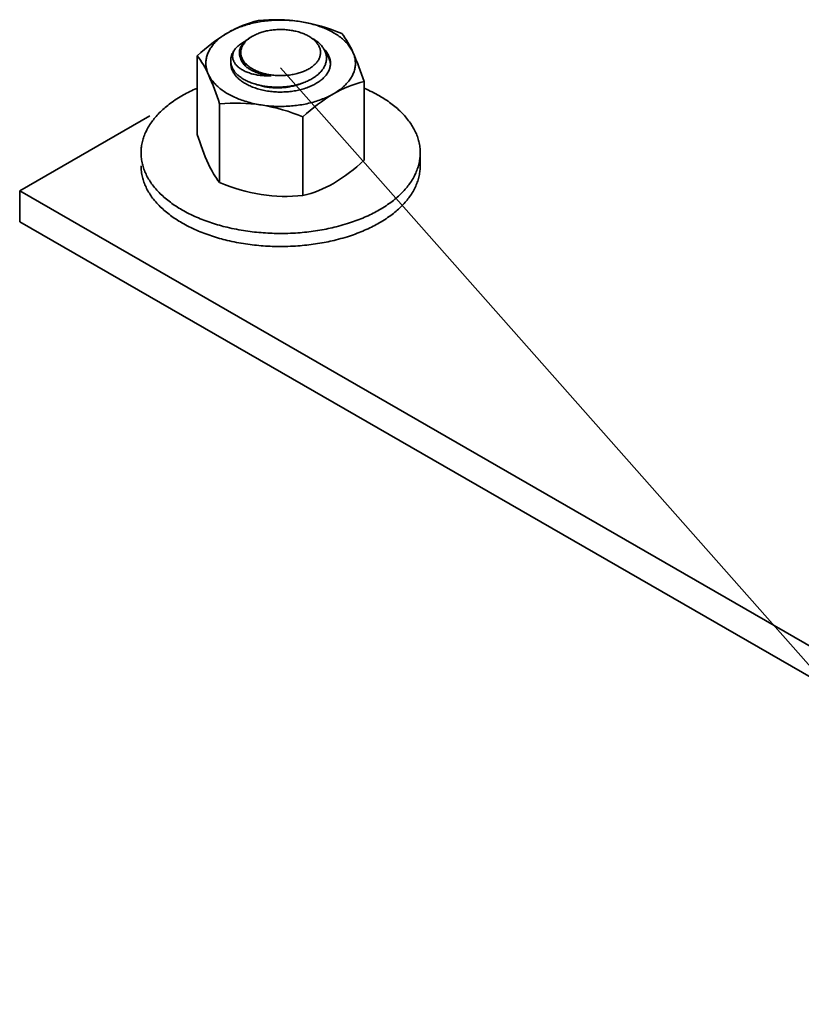
# Model space of a CAD drawing. Units: millimetres. Extents: x 23446 to 29386, y 32731 to 36931.
# Drawn here: x 25304 to 25360, y 33993 to 34064 of the extents above; entities that cross this region are included whole.
import ezdxf

# ---------------------------------------------------------------- set-up
doc = ezdxf.new("R2010")
doc.units = ezdxf.units.MM
doc.layers.add('Visible', color=7, linetype='Continuous', lineweight=35, true_color=0x22346e)

msp = doc.modelspace()

# ---------------------------------------------------------------- linework, layer by layer
at = {"ltscale": 25}
msp.add_line((25322.502, 34060.328, 570.023), (25486.295, 33875.265, 29.188), dxfattribs=at)
at = {"layer": 'Visible', "color": 159, "true_color": 0x22346e}
for p, q in [((25320.482, 34062.598, 409.338), (25320.355, 34062.525, 409.338)), ((25316.526, 34061.2, 409.338), (25316.526, 34055.566, 409.338)), ((25318.93, 34060.848, 409.338), (25318.93, 34060.796, 409.338)), ((25328.478, 34059.351, 409.338), (25328.477, 34053.716, 409.338)), ((25318.127, 34057.75, 409.338), (25318.127, 34052.115, 409.338)), ((25324.103, 34056.825, 409.338), (25324.103, 34051.191, 409.338)), ((25332.503, 34053.316, 409.338), (25332.503, 34054.249, 409.338))]:
    msp.add_line(p, q, dxfattribs=at)
at = {"layer": 'Visible', "color": 159, "true_color": 0x22346e, "extrusion": (-0.707107, -0.407196, 0.578093)}
for p, q in [((25313.124, 34056.89, -167.527), (25303.805, 34051.524, -159.908)), ((25303.805, 34051.524, -159.908), (25399.264, 33996.553, -81.866)), ((25303.805, 34049.317, -161.463), (25303.805, 34051.524, -159.908)), ((25399.264, 33994.345, -83.42), (25303.805, 34049.317, -161.463))]:
    msp.add_line(p, q, dxfattribs=at)
at = {"layer": 'Visible', "color": 159, "true_color": 0x22346e, "flags": 128}
for points in [[(25323.889, 34063.654), (25323.762, 34063.673), (25323.634, 34063.69), (25323.506, 34063.705), (25323.377, 34063.718), (25323.248, 34063.729), (25323.118, 34063.739), (25322.995, 34063.746), (25322.872, 34063.752), (25322.749, 34063.756), (25322.626, 34063.759), (25322.502, 34063.76), (25322.371, 34063.759), (25322.24, 34063.756), (25322.11, 34063.751), (25321.979, 34063.745), (25321.849, 34063.737), (25321.719, 34063.726), (25321.598, 34063.715), (25321.476, 34063.702), (25321.355, 34063.688), (25321.235, 34063.672), (25321.115, 34063.654), (25320.989, 34063.634), (25320.864, 34063.612), (25320.74, 34063.588), (25320.617, 34063.562), (25320.495, 34063.534), (25320.374, 34063.505), (25320.262, 34063.476), (25320.15, 34063.446), (25320.04, 34063.414), (25319.931, 34063.38), (25319.823, 34063.345), (25319.711, 34063.307), (25319.6, 34063.267), (25319.491, 34063.225), (25319.383, 34063.182), (25319.278, 34063.137), (25319.174, 34063.091), (25319.078, 34063.046), (25318.984, 34063), (25318.892, 34062.952), (25318.802, 34062.904), (25318.714, 34062.854)], [(25324.523, 34060.265), (25324.585, 34060.302), (25324.645, 34060.34), (25324.704, 34060.38), (25324.76, 34060.42), (25324.814, 34060.462), (25324.865, 34060.504), (25324.915, 34060.547), (25324.966, 34060.596), (25325.015, 34060.646), (25325.06, 34060.696), (25325.103, 34060.748), (25325.142, 34060.8), (25325.175, 34060.848), (25325.205, 34060.897), (25325.233, 34060.946), (25325.258, 34060.996), (25325.281, 34061.046), (25325.3, 34061.097), (25325.317, 34061.148), (25325.332, 34061.204), (25325.344, 34061.261), (25325.353, 34061.317), (25325.358, 34061.374), (25325.36, 34061.431), (25325.358, 34061.483), (25325.354, 34061.535), (25325.347, 34061.587), (25325.337, 34061.638), (25325.324, 34061.689), (25325.309, 34061.74), (25325.291, 34061.791), (25325.268, 34061.847), (25325.241, 34061.902), (25325.211, 34061.956), (25325.178, 34062.01), (25325.142, 34062.063), (25325.106, 34062.11), (25325.068, 34062.157), (25325.027, 34062.203), (25324.984, 34062.249), (25324.939, 34062.293), (25324.89, 34062.337), (25324.84, 34062.38), (25324.782, 34062.426), (25324.721, 34062.471), (25324.657, 34062.515), (25324.591, 34062.557), (25324.523, 34062.598), (25324.458, 34062.634), (25324.392, 34062.669), (25324.324, 34062.703), (25324.253, 34062.735), (25324.182, 34062.766), (25324.108, 34062.796), (25324.033, 34062.824), (25323.949, 34062.854), (25323.863, 34062.882), (25323.775, 34062.908), (25323.686, 34062.933), (25323.596, 34062.956), (25323.512, 34062.975), (25323.428, 34062.992), (25323.342, 34063.008), (25323.256, 34063.023), (25323.169, 34063.036), (25323.082, 34063.047), (25322.993, 34063.057), (25322.896, 34063.066), (25322.798, 34063.072), (25322.699, 34063.077), (25322.601, 34063.08), (25322.502, 34063.081), (25322.412, 34063.08), (25322.323, 34063.078), (25322.233, 34063.074), (25322.144, 34063.068), (25322.055, 34063.061), (25321.967, 34063.052), (25321.879, 34063.042), (25321.783, 34063.028), (25321.688, 34063.013), (25321.594, 34062.996), (25321.5, 34062.977), (25321.409, 34062.956), (25321.326, 34062.935), (25321.245, 34062.913), (25321.165, 34062.89), (25321.086, 34062.865), (25321.009, 34062.838), (25320.933, 34062.811), (25320.859, 34062.781), (25320.779, 34062.748), (25320.702, 34062.713), (25320.626, 34062.676), (25320.553, 34062.638), (25320.482, 34062.598), (25320.419, 34062.561), (25320.359, 34062.523), (25320.3, 34062.483), (25320.244, 34062.443), (25320.19, 34062.401), (25320.139, 34062.359), (25320.089, 34062.316), (25320.038, 34062.267), (25319.989, 34062.217), (25319.944, 34062.167), (25319.901, 34062.115), (25319.862, 34062.063), (25319.829, 34062.015), (25319.799, 34061.966), (25319.771, 34061.917), (25319.746, 34061.867), (25319.724, 34061.817), (25319.704, 34061.766), (25319.687, 34061.715), (25319.672, 34061.659), (25319.66, 34061.602), (25319.651, 34061.546), (25319.646, 34061.489), (25319.645, 34061.432), (25319.646, 34061.38), (25319.65, 34061.328), (25319.657, 34061.276), (25319.667, 34061.225), (25319.68, 34061.174), (25319.695, 34061.123), (25319.713, 34061.072), (25319.737, 34061.016), (25319.763, 34060.961), (25319.793, 34060.907), (25319.826, 34060.853), (25319.862, 34060.8), (25319.898, 34060.753), (25319.936, 34060.706), (25319.977, 34060.66), (25320.02, 34060.614), (25320.066, 34060.57), (25320.114, 34060.526), (25320.164, 34060.483), (25320.222, 34060.437), (25320.283, 34060.392), (25320.347, 34060.348), (25320.413, 34060.306), (25320.481, 34060.265), (25320.546, 34060.229), (25320.612, 34060.194), (25320.681, 34060.16), (25320.751, 34060.128), (25320.822, 34060.097), (25320.896, 34060.067), (25320.971, 34060.039), (25321.055, 34060.009), (25321.141, 34059.981), (25321.229, 34059.955), (25321.318, 34059.93), (25321.408, 34059.907), (25321.492, 34059.888), (25321.576, 34059.871), (25321.662, 34059.855), (25321.748, 34059.84), (25321.835, 34059.827), (25321.922, 34059.816), (25322.011, 34059.806), (25322.108, 34059.797), (25322.206, 34059.791), (25322.305, 34059.786), (25322.403, 34059.783), (25322.502, 34059.782), (25322.592, 34059.783), (25322.681, 34059.785), (25322.771, 34059.789), (25322.86, 34059.795), (25322.949, 34059.802), (25323.037, 34059.811), (25323.125, 34059.821), (25323.221, 34059.835), (25323.316, 34059.85), (25323.411, 34059.867), (25323.504, 34059.886), (25323.595, 34059.907), (25323.678, 34059.928), (25323.759, 34059.95), (25323.839, 34059.973), (25323.918, 34059.998), (25323.995, 34060.025), (25324.071, 34060.053), (25324.145, 34060.082), (25324.225, 34060.115), (25324.303, 34060.15), (25324.378, 34060.187), (25324.451, 34060.225), (25324.523, 34060.265)], [(25327.677, 34061.467), (25327.642, 34061.539), (25327.603, 34061.612), (25327.562, 34061.683), (25327.517, 34061.754), (25327.47, 34061.825), (25327.419, 34061.894), (25327.369, 34061.96), (25327.316, 34062.024), (25327.261, 34062.088), (25327.203, 34062.151), (25327.142, 34062.213), (25327.075, 34062.278), (25327.006, 34062.342), (25326.933, 34062.405), (25326.859, 34062.467), (25326.781, 34062.528), (25326.701, 34062.587), (25326.623, 34062.643), (25326.543, 34062.697), (25326.461, 34062.75), (25326.377, 34062.802), (25326.291, 34062.853), (25326.197, 34062.906), (25326.101, 34062.958), (25326.003, 34063.008), (25325.903, 34063.056), (25325.801, 34063.104), (25325.697, 34063.149), (25325.597, 34063.191), (25325.495, 34063.232), (25325.392, 34063.271), (25325.287, 34063.309), (25325.181, 34063.345), (25325.067, 34063.382), (25324.951, 34063.417), (25324.834, 34063.451), (25324.716, 34063.483), (25324.596, 34063.514), (25324.475, 34063.542), (25324.359, 34063.568), (25324.243, 34063.592), (25324.126, 34063.614), (25324.008, 34063.635), (25323.889, 34063.654)], [(25318.714, 34062.854), (25318.622, 34062.8), (25318.533, 34062.744), (25318.446, 34062.688), (25318.362, 34062.63), (25318.28, 34062.571), (25318.201, 34062.511), (25318.128, 34062.453), (25318.058, 34062.395), (25317.99, 34062.335), (25317.925, 34062.275), (25317.862, 34062.213), (25317.798, 34062.147), (25317.737, 34062.081), (25317.678, 34062.013), (25317.623, 34061.944), (25317.57, 34061.875), (25317.52, 34061.805), (25317.476, 34061.739), (25317.435, 34061.672), (25317.396, 34061.604), (25317.36, 34061.536), (25317.327, 34061.467), (25317.294, 34061.394), (25317.265, 34061.32), (25317.239, 34061.246), (25317.216, 34061.172), (25317.196, 34061.097), (25317.18, 34061.022), (25317.167, 34060.951), (25317.157, 34060.88), (25317.15, 34060.809), (25317.146, 34060.738), (25317.144, 34060.667), (25317.146, 34060.591), (25317.151, 34060.516), (25317.159, 34060.44), (25317.17, 34060.365), (25317.184, 34060.29), (25317.202, 34060.215), (25317.221, 34060.144), (25317.243, 34060.074), (25317.268, 34060.004), (25317.296, 34059.935), (25317.327, 34059.866)], [(25324.766, 34062.457), (25324.819, 34062.426), (25324.885, 34062.385), (25324.949, 34062.343), (25325.011, 34062.3), (25325.07, 34062.257), (25325.127, 34062.212), (25325.182, 34062.166), (25325.235, 34062.12), (25325.285, 34062.073), (25325.334, 34062.025), (25325.38, 34061.976), (25325.424, 34061.926), (25325.466, 34061.875), (25325.505, 34061.823), (25325.542, 34061.771), (25325.576, 34061.719), (25325.608, 34061.666), (25325.64, 34061.607), (25325.669, 34061.546), (25325.695, 34061.486), (25325.718, 34061.425), (25325.738, 34061.363), (25325.754, 34061.301), (25325.767, 34061.238), (25325.776, 34061.181), (25325.783, 34061.123), (25325.786, 34061.065), (25325.787, 34061.008), (25325.785, 34060.951), (25325.781, 34060.893), (25325.772, 34060.831), (25325.761, 34060.769), (25325.746, 34060.706), (25325.728, 34060.644), (25325.707, 34060.583), (25325.682, 34060.521), (25325.654, 34060.46), (25325.626, 34060.405), (25325.596, 34060.351), (25325.562, 34060.297), (25325.527, 34060.244), (25325.488, 34060.191), (25325.448, 34060.139), (25325.4, 34060.083), (25325.35, 34060.028), (25325.297, 34059.973), (25325.24, 34059.919), (25325.182, 34059.867), (25325.12, 34059.815), (25325.057, 34059.765), (25324.996, 34059.721), (25324.934, 34059.677), (25324.87, 34059.634), (25324.803, 34059.592), (25324.735, 34059.552), (25324.665, 34059.512), (25324.585, 34059.47), (25324.504, 34059.429), (25324.42, 34059.39), (25324.336, 34059.353), (25324.249, 34059.317), (25324.161, 34059.283), (25324.071, 34059.25), (25323.988, 34059.222), (25323.903, 34059.194), (25323.817, 34059.169), (25323.73, 34059.144), (25323.641, 34059.121), (25323.551, 34059.099), (25323.452, 34059.077), (25323.352, 34059.057), (25323.252, 34059.039), (25323.151, 34059.022), (25323.049, 34059.007), (25322.948, 34058.994), (25322.845, 34058.983), (25322.751, 34058.974), (25322.656, 34058.966), (25322.56, 34058.961), (25322.465, 34058.956), (25322.368, 34058.954), (25322.273, 34058.953), (25322.169, 34058.953), (25322.065, 34058.956), (25321.962, 34058.96), (25321.86, 34058.966), (25321.757, 34058.973), (25321.656, 34058.983), (25321.555, 34058.994), (25321.463, 34059.006), (25321.371, 34059.019), (25321.28, 34059.034), (25321.189, 34059.05), (25321.1, 34059.068), (25321.012, 34059.087), (25320.917, 34059.109), (25320.824, 34059.132), (25320.733, 34059.158), (25320.643, 34059.184), (25320.554, 34059.213), (25320.467, 34059.243), (25320.381, 34059.274), (25320.303, 34059.305), (25320.227, 34059.336), (25320.153, 34059.369), (25320.081, 34059.403), (25320.011, 34059.438), (25319.942, 34059.474), (25319.87, 34059.514), (25319.8, 34059.555), (25319.732, 34059.598), (25319.666, 34059.642), (25319.602, 34059.687), (25319.541, 34059.733), (25319.482, 34059.78), (25319.43, 34059.824), (25319.38, 34059.869), (25319.333, 34059.915), (25319.287, 34059.962), (25319.244, 34060.009), (25319.204, 34060.057)], [(25320.026, 34060.532), (25319.975, 34060.574), (25319.928, 34060.618), (25319.883, 34060.662), (25319.841, 34060.707), (25319.802, 34060.753), (25319.765, 34060.8), (25319.731, 34060.847), (25319.7, 34060.895), (25319.671, 34060.944), (25319.645, 34060.993), (25319.623, 34061.043), (25319.603, 34061.093), (25319.587, 34061.143), (25319.573, 34061.193), (25319.562, 34061.243), (25319.554, 34061.294), (25319.549, 34061.345), (25319.546, 34061.396), (25319.547, 34061.447), (25319.55, 34061.498), (25319.557, 34061.549), (25319.566, 34061.6), (25319.578, 34061.65), (25319.594, 34061.701), (25319.611, 34061.75), (25319.632, 34061.8), (25319.656, 34061.849), (25319.682, 34061.897), (25319.711, 34061.946), (25319.744, 34061.994), (25319.779, 34062.042), (25319.816, 34062.088), (25319.856, 34062.134), (25319.899, 34062.179), (25319.944, 34062.223), (25319.991, 34062.267), (25320.041, 34062.309), (25320.093, 34062.351), (25320.148, 34062.391), (25320.205, 34062.431), (25320.264, 34062.47), (25320.326, 34062.508), (25320.355, 34062.525)], [(25319.204, 34060.057), (25319.162, 34060.117), (25319.124, 34060.178), (25319.089, 34060.24), (25319.058, 34060.302), (25319.03, 34060.364), (25319.005, 34060.428), (25318.984, 34060.491), (25318.968, 34060.55), (25318.954, 34060.609), (25318.944, 34060.668), (25318.936, 34060.727), (25318.932, 34060.786), (25318.93, 34060.845), (25318.932, 34060.91), (25318.937, 34060.975), (25318.945, 34061.039), (25318.958, 34061.104), (25318.973, 34061.168), (25318.992, 34061.232), (25319.015, 34061.295), (25319.039, 34061.353), (25319.065, 34061.41), (25319.095, 34061.467), (25319.127, 34061.523), (25319.162, 34061.579), (25319.2, 34061.634)], [(25319.2, 34061.634), (25319.173, 34061.587), (25319.149, 34061.54), (25319.128, 34061.492), (25319.11, 34061.444), (25319.095, 34061.396), (25319.083, 34061.348), (25319.073, 34061.3), (25319.067, 34061.252), (25319.063, 34061.204), (25319.062, 34061.155), (25319.064, 34061.106), (25319.069, 34061.058), (25319.077, 34061.009), (25319.088, 34060.961), (25319.102, 34060.913), (25319.118, 34060.865), (25319.137, 34060.818), (25319.16, 34060.771), (25319.185, 34060.724), (25319.212, 34060.678), (25319.243, 34060.633), (25319.277, 34060.588), (25319.314, 34060.543), (25319.354, 34060.499), (25319.397, 34060.456), (25319.442, 34060.414), (25319.49, 34060.374), (25319.541, 34060.334), (25319.594, 34060.295), (25319.65, 34060.257), (25319.708, 34060.221), (25319.769, 34060.185), (25319.832, 34060.15), (25319.899, 34060.117), (25319.967, 34060.084), (25320.038, 34060.053), (25320.111, 34060.023), (25320.186, 34059.995), (25320.263, 34059.968), (25320.341, 34059.942), (25320.422, 34059.918), (25320.504, 34059.896), (25320.588, 34059.875), (25320.675, 34059.856), (25320.763, 34059.839), (25320.853, 34059.824), (25320.945, 34059.81), (25321.038, 34059.799), (25321.131, 34059.789), (25321.226, 34059.782), (25321.321, 34059.776), (25321.418, 34059.772), (25321.515, 34059.77), (25321.613, 34059.769), (25321.712, 34059.771), (25321.812, 34059.775)], [(25319.2, 34061.634), (25319.243, 34061.688), (25319.289, 34061.741), (25319.337, 34061.793), (25319.389, 34061.844), (25319.444, 34061.894), (25319.502, 34061.943), (25319.563, 34061.992), (25319.627, 34062.039), (25319.693, 34062.086), (25319.763, 34062.131), (25319.835, 34062.175), (25319.91, 34062.218), (25319.977, 34062.254)], [(25325.028, 34059.208), (25325.106, 34059.254), (25325.181, 34059.302), (25325.254, 34059.352), (25325.324, 34059.402), (25325.392, 34059.454), (25325.456, 34059.507), (25325.518, 34059.561), (25325.572, 34059.612), (25325.623, 34059.663), (25325.672, 34059.715), (25325.718, 34059.769), (25325.761, 34059.822), (25325.802, 34059.877), (25325.843, 34059.937), (25325.881, 34059.998), (25325.916, 34060.06), (25325.947, 34060.122), (25325.975, 34060.185), (25326, 34060.248), (25326.021, 34060.311), (25326.037, 34060.37), (25326.05, 34060.429), (25326.061, 34060.488), (25326.068, 34060.547), (25326.072, 34060.607), (25326.074, 34060.666), (25326.072, 34060.731), (25326.067, 34060.796), (25326.058, 34060.86), (25326.046, 34060.925), (25326.03, 34060.989), (25326.011, 34061.052), (25325.988, 34061.116), (25325.964, 34061.174), (25325.937, 34061.231), (25325.908, 34061.288), (25325.875, 34061.344), (25325.84, 34061.4), (25325.802, 34061.455), (25325.757, 34061.515), (25325.71, 34061.573), (25325.659, 34061.631), (25325.605, 34061.688), (25325.581, 34061.711)], [(25321.812, 34059.775), (25321.726, 34059.784), (25321.64, 34059.794), (25321.554, 34059.806), (25321.469, 34059.82), (25321.386, 34059.835), (25321.303, 34059.852), (25321.221, 34059.87), (25321.141, 34059.889), (25321.061, 34059.91), (25320.984, 34059.932), (25320.908, 34059.956), (25320.833, 34059.981), (25320.76, 34060.008), (25320.69, 34060.035), (25320.621, 34060.064), (25320.554, 34060.094), (25320.489, 34060.125), (25320.427, 34060.157), (25320.366, 34060.19), (25320.307, 34060.224), (25320.249, 34060.26), (25320.194, 34060.297), (25320.141, 34060.334), (25320.09, 34060.373), (25320.041, 34060.412), (25319.995, 34060.453), (25319.951, 34060.494), (25319.909, 34060.536), (25319.87, 34060.579), (25319.833, 34060.623), (25319.8, 34060.667), (25319.768, 34060.711), (25319.74, 34060.756), (25319.714, 34060.802), (25319.691, 34060.847), (25319.671, 34060.894), (25319.653, 34060.94), (25319.639, 34060.986), (25319.627, 34061.033), (25319.626, 34061.036)], [(25325.711, 34061.443), (25325.724, 34061.427), (25325.77, 34061.365), (25325.813, 34061.302), (25325.853, 34061.238), (25325.89, 34061.174), (25325.923, 34061.109), (25325.953, 34061.044), (25325.979, 34060.979), (25326.003, 34060.913), (25326.023, 34060.848), (25326.039, 34060.782), (25326.053, 34060.716), (25326.063, 34060.649), (25326.07, 34060.582), (25326.07, 34060.576)], [(25326.29, 34058.479), (25326.382, 34058.533), (25326.471, 34058.588), (25326.558, 34058.645), (25326.642, 34058.703), (25326.724, 34058.762), (25326.803, 34058.822), (25326.876, 34058.879), (25326.946, 34058.938), (25327.014, 34058.998), (25327.079, 34059.058), (25327.142, 34059.119), (25327.206, 34059.185), (25327.267, 34059.252), (25327.326, 34059.32), (25327.381, 34059.388), (25327.434, 34059.457), (25327.483, 34059.527), (25327.528, 34059.594), (25327.569, 34059.661), (25327.608, 34059.729), (25327.644, 34059.797), (25327.677, 34059.865), (25327.71, 34059.939), (25327.739, 34060.012), (25327.765, 34060.086), (25327.788, 34060.161), (25327.808, 34060.235), (25327.824, 34060.31), (25327.837, 34060.381), (25327.847, 34060.452), (25327.854, 34060.523), (25327.858, 34060.595), (25327.86, 34060.666), (25327.858, 34060.741), (25327.853, 34060.817), (25327.845, 34060.892), (25327.834, 34060.968), (25327.82, 34061.043), (25327.802, 34061.118), (25327.783, 34061.188), (25327.761, 34061.258), (25327.736, 34061.328), (25327.708, 34061.398), (25327.677, 34061.467)], [(25319.204, 34060.057), (25319.164, 34060.111), (25319.127, 34060.165), (25319.093, 34060.22), (25319.063, 34060.275), (25319.036, 34060.33), (25319.012, 34060.386), (25318.991, 34060.442), (25318.973, 34060.498), (25318.958, 34060.555), (25318.946, 34060.612), (25318.938, 34060.669), (25318.932, 34060.727), (25318.93, 34060.784), (25318.93, 34060.796)], [(25318.932, 34060.733), (25318.932, 34060.726), (25318.93, 34060.666), (25318.932, 34060.602), (25318.937, 34060.537), (25318.946, 34060.472), (25318.958, 34060.408), (25318.974, 34060.344), (25318.993, 34060.28), (25319.016, 34060.217), (25319.04, 34060.159), (25319.067, 34060.102), (25319.096, 34060.045), (25319.129, 34059.988), (25319.164, 34059.932), (25319.202, 34059.877), (25319.247, 34059.818), (25319.294, 34059.759), (25319.345, 34059.701), (25319.399, 34059.645), (25319.456, 34059.589), (25319.517, 34059.534), (25319.58, 34059.481), (25319.64, 34059.433), (25319.703, 34059.386), (25319.768, 34059.339), (25319.835, 34059.295), (25319.905, 34059.251), (25319.976, 34059.208), (25320.057, 34059.163), (25320.14, 34059.12), (25320.225, 34059.077), (25320.313, 34059.037), (25320.402, 34058.998), (25320.494, 34058.961), (25320.588, 34058.925), (25320.676, 34058.894), (25320.765, 34058.864), (25320.855, 34058.836), (25320.947, 34058.81), (25321.041, 34058.785), (25321.135, 34058.761), (25321.239, 34058.737), (25321.345, 34058.715), (25321.452, 34058.695), (25321.559, 34058.677), (25321.668, 34058.661), (25321.778, 34058.647), (25321.888, 34058.635), (25321.989, 34058.625), (25322.091, 34058.618), (25322.194, 34058.612), (25322.296, 34058.607), (25322.399, 34058.605), (25322.502, 34058.604), (25322.614, 34058.605), (25322.726, 34058.608), (25322.838, 34058.613), (25322.95, 34058.62), (25323.061, 34058.629), (25323.171, 34058.641), (25323.281, 34058.654), (25323.381, 34058.667), (25323.48, 34058.683), (25323.579, 34058.7), (25323.677, 34058.719), (25323.773, 34058.739), (25323.869, 34058.761), (25323.972, 34058.787), (25324.073, 34058.814), (25324.173, 34058.844), (25324.272, 34058.875), (25324.368, 34058.908), (25324.463, 34058.943), (25324.556, 34058.979), (25324.639, 34059.014), (25324.721, 34059.05), (25324.8, 34059.088), (25324.878, 34059.126), (25324.954, 34059.167), (25325.028, 34059.208)], [(25318.973, 34060.349), (25318.977, 34060.363), (25318.996, 34060.422), (25318.997, 34060.425)], [(25317.327, 34059.866), (25317.362, 34059.793), (25317.401, 34059.721), (25317.442, 34059.649), (25317.487, 34059.578), (25317.534, 34059.508), (25317.585, 34059.438), (25317.635, 34059.373), (25317.688, 34059.309), (25317.743, 34059.245), (25317.801, 34059.182), (25317.862, 34059.12), (25317.929, 34059.055), (25317.998, 34058.991), (25318.071, 34058.928), (25318.145, 34058.866), (25318.223, 34058.805), (25318.303, 34058.745), (25318.381, 34058.69), (25318.461, 34058.635), (25318.543, 34058.582), (25318.627, 34058.53), (25318.713, 34058.479), (25318.807, 34058.426), (25318.903, 34058.375), (25319.001, 34058.325), (25319.101, 34058.276), (25319.203, 34058.229), (25319.307, 34058.183), (25319.407, 34058.141), (25319.509, 34058.101), (25319.612, 34058.062), (25319.717, 34058.024), (25319.823, 34057.988), (25319.937, 34057.951), (25320.053, 34057.915), (25320.17, 34057.881), (25320.288, 34057.849), (25320.408, 34057.819), (25320.529, 34057.79), (25320.645, 34057.765), (25320.761, 34057.741), (25320.878, 34057.718), (25320.996, 34057.698), (25321.115, 34057.678)], [(25316.526, 34058.88), (25316.49, 34058.865), (25316.362, 34058.809), (25316.236, 34058.751), (25316.111, 34058.692), (25315.987, 34058.632), (25315.873, 34058.574), (25315.76, 34058.515), (25315.648, 34058.456), (25315.538, 34058.395), (25315.43, 34058.334), (25315.307, 34058.261), (25315.185, 34058.187), (25315.067, 34058.113), (25314.95, 34058.036), (25314.836, 34057.959), (25314.724, 34057.881), (25314.615, 34057.801), (25314.517, 34057.727), (25314.42, 34057.652), (25314.326, 34057.577), (25314.235, 34057.5), (25314.145, 34057.423), (25314.057, 34057.345), (25313.972, 34057.266), (25313.889, 34057.186), (25313.808, 34057.105), (25313.73, 34057.024), (25313.653, 34056.942), (25313.579, 34056.859), (25313.512, 34056.781), (25313.446, 34056.701), (25313.382, 34056.622), (25313.321, 34056.541), (25313.262, 34056.46), (25313.196, 34056.366), (25313.133, 34056.271), (25313.073, 34056.176), (25313.015, 34056.08), (25312.961, 34055.983), (25312.91, 34055.886), (25312.862, 34055.788), (25312.82, 34055.698), (25312.781, 34055.608), (25312.744, 34055.517), (25312.71, 34055.426), (25312.678, 34055.335), (25312.649, 34055.244), (25312.623, 34055.152), (25312.599, 34055.06), (25312.578, 34054.967), (25312.559, 34054.875), (25312.543, 34054.782), (25312.529, 34054.689), (25312.519, 34054.602), (25312.511, 34054.514), (25312.505, 34054.426), (25312.501, 34054.339), (25312.5, 34054.251), (25312.502, 34054.149), (25312.506, 34054.048), (25312.514, 34053.946), (25312.525, 34053.845), (25312.539, 34053.744), (25312.556, 34053.642), (25312.576, 34053.541), (25312.597, 34053.449), (25312.621, 34053.357), (25312.647, 34053.265), (25312.676, 34053.174), (25312.707, 34053.082), (25312.741, 34052.991), (25312.778, 34052.9), (25312.817, 34052.81), (25312.858, 34052.72), (25312.902, 34052.631), (25312.949, 34052.541), (25312.997, 34052.453), (25313.046, 34052.369), (25313.097, 34052.287), (25313.149, 34052.204), (25313.204, 34052.122), (25313.261, 34052.041), (25313.33, 34051.948), (25313.402, 34051.855), (25313.476, 34051.763), (25313.553, 34051.671), (25313.633, 34051.581), (25313.716, 34051.491), (25313.802, 34051.402), (25313.882, 34051.322), (25313.965, 34051.242), (25314.05, 34051.163), (25314.138, 34051.085), (25314.227, 34051.007), (25314.319, 34050.93), (25314.413, 34050.855), (25314.509, 34050.78), (25314.607, 34050.706), (25314.707, 34050.633), (25314.809, 34050.561), (25314.913, 34050.49), (25315.013, 34050.423), (25315.114, 34050.358), (25315.218, 34050.294), (25315.323, 34050.23), (25315.429, 34050.168), (25315.555, 34050.096), (25315.683, 34050.026), (25315.812, 34049.958), (25315.944, 34049.891), (25316.078, 34049.825), (25316.214, 34049.76), (25316.352, 34049.697), (25316.48, 34049.64), (25316.609, 34049.585), (25316.74, 34049.531), (25316.873, 34049.477), (25317.007, 34049.426), (25317.142, 34049.375), (25317.279, 34049.326), (25317.417, 34049.278), (25317.557, 34049.231), (25317.698, 34049.186), (25317.84, 34049.142), (25317.983, 34049.099), (25318.119, 34049.06), (25318.257, 34049.022), (25318.395, 34048.985), (25318.534, 34048.95), (25318.674, 34048.916), (25318.837, 34048.878), (25319.001, 34048.841), (25319.167, 34048.807), (25319.333, 34048.773), (25319.5, 34048.742), (25319.669, 34048.713), (25319.838, 34048.685), (25319.994, 34048.66), (25320.15, 34048.638), (25320.307, 34048.617), (25320.465, 34048.597), (25320.623, 34048.579), (25320.782, 34048.562), (25320.941, 34048.547), (25321.1, 34048.533), (25321.26, 34048.521), (25321.42, 34048.51), (25321.581, 34048.5), (25321.742, 34048.493), (25321.893, 34048.487), (25322.045, 34048.482), (25322.197, 34048.479), (25322.349, 34048.477), (25322.501, 34048.476), (25322.677, 34048.477), (25322.853, 34048.479), (25323.029, 34048.484), (25323.204, 34048.49), (25323.38, 34048.498), (25323.555, 34048.508), (25323.73, 34048.52), (25323.89, 34048.532), (25324.049, 34048.545), (25324.208, 34048.561), (25324.367, 34048.577), (25324.525, 34048.595), (25324.683, 34048.615), (25324.84, 34048.636), (25324.997, 34048.658), (25325.152, 34048.682), (25325.308, 34048.708), (25325.462, 34048.735), (25325.616, 34048.763), (25325.76, 34048.791), (25325.903, 34048.82), (25326.046, 34048.85), (25326.188, 34048.882), (25326.329, 34048.915), (25326.49, 34048.955), (25326.651, 34048.996), (25326.811, 34049.039), (25326.969, 34049.084), (25327.125, 34049.13), (25327.281, 34049.178), (25327.435, 34049.227), (25327.574, 34049.274), (25327.713, 34049.321), (25327.85, 34049.371), (25327.985, 34049.421), (25328.119, 34049.473), (25328.252, 34049.526), (25328.383, 34049.58), (25328.513, 34049.635), (25328.641, 34049.692), (25328.768, 34049.749), (25328.892, 34049.808), (25329.016, 34049.868), (25329.13, 34049.926), (25329.243, 34049.985), (25329.355, 34050.044), (25329.465, 34050.105), (25329.573, 34050.167)], [(25324.014, 34059.23), (25323.961, 34059.209), (25323.883, 34059.18), (25323.805, 34059.152), (25323.725, 34059.126), (25323.644, 34059.101), (25323.562, 34059.077), (25323.478, 34059.055), (25323.393, 34059.034), (25323.307, 34059.015), (25323.22, 34058.997), (25323.132, 34058.98), (25323.043, 34058.965), (25322.954, 34058.952), (25322.864, 34058.941), (25322.775, 34058.931), (25322.685, 34058.922), (25322.594, 34058.915), (25322.504, 34058.91), (25322.415, 34058.907), (25322.325, 34058.905), (25322.236, 34058.905), (25322.148, 34058.906), (25322.06, 34058.909), (25321.973, 34058.914), (25321.886, 34058.92), (25321.799, 34058.928), (25321.713, 34058.937), (25321.627, 34058.948), (25321.541, 34058.96), (25321.457, 34058.974), (25321.373, 34058.989), (25321.29, 34059.006), (25321.209, 34059.024), (25321.128, 34059.044), (25321.049, 34059.065), (25320.972, 34059.088), (25320.896, 34059.112), (25320.867, 34059.122)], [(25329.573, 34050.167), (25329.697, 34050.239), (25329.818, 34050.313), (25329.937, 34050.388), (25330.053, 34050.464), (25330.167, 34050.541), (25330.279, 34050.62), (25330.388, 34050.699), (25330.487, 34050.773), (25330.583, 34050.848), (25330.677, 34050.923), (25330.768, 34051), (25330.858, 34051.077), (25330.946, 34051.156), (25331.031, 34051.235), (25331.114, 34051.314), (25331.195, 34051.395), (25331.274, 34051.476), (25331.35, 34051.558), (25331.424, 34051.641), (25331.492, 34051.72), (25331.557, 34051.799), (25331.621, 34051.879), (25331.682, 34051.959), (25331.741, 34052.04), (25331.807, 34052.134), (25331.87, 34052.229), (25331.93, 34052.324), (25331.988, 34052.42), (25332.042, 34052.517), (25332.093, 34052.614), (25332.142, 34052.712), (25332.183, 34052.802), (25332.222, 34052.892), (25332.259, 34052.983), (25332.293, 34053.074), (25332.325, 34053.165), (25332.354, 34053.257), (25332.38, 34053.349), (25332.404, 34053.441), (25332.425, 34053.533), (25332.444, 34053.625), (25332.46, 34053.718), (25332.474, 34053.811), (25332.484, 34053.899), (25332.492, 34053.986), (25332.498, 34054.074), (25332.502, 34054.162), (25332.503, 34054.249), (25332.501, 34054.351), (25332.497, 34054.453), (25332.489, 34054.554), (25332.478, 34054.655), (25332.464, 34054.757), (25332.447, 34054.858), (25332.427, 34054.959), (25332.406, 34055.051), (25332.382, 34055.143), (25332.356, 34055.235), (25332.327, 34055.327), (25332.296, 34055.418), (25332.262, 34055.509), (25332.226, 34055.6), (25332.187, 34055.69), (25332.145, 34055.78), (25332.101, 34055.87), (25332.055, 34055.959), (25332.006, 34056.048), (25331.957, 34056.131), (25331.907, 34056.214), (25331.854, 34056.296), (25331.799, 34056.378), (25331.742, 34056.459), (25331.673, 34056.553), (25331.601, 34056.646), (25331.527, 34056.738), (25331.45, 34056.829), (25331.37, 34056.919), (25331.287, 34057.009), (25331.202, 34057.098), (25331.121, 34057.178), (25331.038, 34057.258), (25330.953, 34057.337), (25330.865, 34057.416), (25330.776, 34057.493), (25330.684, 34057.57), (25330.591, 34057.646), (25330.495, 34057.72), (25330.397, 34057.794), (25330.297, 34057.867), (25330.195, 34057.94), (25330.09, 34058.011), (25329.991, 34058.077), (25329.889, 34058.142), (25329.786, 34058.207), (25329.68, 34058.27), (25329.574, 34058.333), (25329.448, 34058.404), (25329.321, 34058.474), (25329.191, 34058.542), (25329.059, 34058.61), (25328.925, 34058.676), (25328.789, 34058.74), (25328.652, 34058.803), (25328.524, 34058.86), (25328.478, 34058.88)], [(25321.115, 34057.678), (25321.242, 34057.66), (25321.37, 34057.643), (25321.498, 34057.628), (25321.627, 34057.615), (25321.756, 34057.603), (25321.886, 34057.593), (25322.009, 34057.586), (25322.132, 34057.58), (25322.255, 34057.576), (25322.378, 34057.574), (25322.502, 34057.573), (25322.633, 34057.574), (25322.764, 34057.577), (25322.894, 34057.581), (25323.025, 34057.588), (25323.155, 34057.596), (25323.284, 34057.606), (25323.406, 34057.617), (25323.528, 34057.63), (25323.649, 34057.645), (25323.769, 34057.661), (25323.888, 34057.678), (25324.015, 34057.699), (25324.14, 34057.721), (25324.264, 34057.745), (25324.387, 34057.771), (25324.509, 34057.798), (25324.63, 34057.827), (25324.742, 34057.856), (25324.854, 34057.887), (25324.964, 34057.919), (25325.073, 34057.952), (25325.181, 34057.987), (25325.293, 34058.026), (25325.404, 34058.066), (25325.513, 34058.108), (25325.621, 34058.151), (25325.726, 34058.196), (25325.83, 34058.242), (25325.926, 34058.287), (25326.02, 34058.333), (25326.112, 34058.38), (25326.202, 34058.429), (25326.29, 34058.479)], [(25312.5, 34053.318), (25312.502, 34053.216), (25312.506, 34053.114), (25312.514, 34053.013), (25312.525, 34052.912), (25312.539, 34052.81), (25312.556, 34052.709), (25312.576, 34052.608), (25312.597, 34052.516), (25312.621, 34052.424), (25312.647, 34052.332), (25312.676, 34052.24), (25312.707, 34052.149), (25312.741, 34052.058), (25312.777, 34051.967), (25312.816, 34051.877), (25312.858, 34051.787), (25312.902, 34051.697), (25312.948, 34051.608), (25312.997, 34051.519), (25313.046, 34051.436), (25313.097, 34051.353), (25313.149, 34051.271), (25313.204, 34051.189), (25313.261, 34051.108), (25313.33, 34051.014), (25313.402, 34050.921), (25313.476, 34050.829), (25313.553, 34050.738), (25313.633, 34050.648), (25313.716, 34050.558), (25313.802, 34050.469), (25313.882, 34050.389), (25313.965, 34050.309), (25314.05, 34050.23), (25314.138, 34050.151), (25314.227, 34050.074), (25314.319, 34049.997), (25314.413, 34049.921), (25314.508, 34049.847), (25314.606, 34049.773), (25314.706, 34049.7), (25314.809, 34049.627), (25314.913, 34049.556), (25315.013, 34049.49), (25315.114, 34049.425), (25315.218, 34049.36), (25315.323, 34049.297), (25315.429, 34049.234), (25315.555, 34049.163), (25315.682, 34049.093), (25315.812, 34049.025), (25315.944, 34048.957), (25316.078, 34048.891), (25316.214, 34048.827), (25316.352, 34048.764), (25316.48, 34048.707), (25316.609, 34048.652), (25316.74, 34048.597), (25316.873, 34048.544), (25317.007, 34048.492), (25317.142, 34048.442), (25317.279, 34048.393), (25317.417, 34048.345), (25317.557, 34048.298), (25317.698, 34048.253), (25317.84, 34048.208), (25317.983, 34048.166), (25318.119, 34048.127), (25318.256, 34048.089), (25318.395, 34048.052), (25318.534, 34048.017), (25318.674, 34047.982), (25318.837, 34047.944), (25319.001, 34047.908), (25319.167, 34047.873), (25319.333, 34047.84), (25319.5, 34047.809), (25319.669, 34047.779), (25319.838, 34047.751), (25319.994, 34047.727), (25320.15, 34047.705), (25320.307, 34047.683), (25320.465, 34047.664), (25320.623, 34047.646), (25320.782, 34047.629), (25320.941, 34047.613), (25321.1, 34047.6), (25321.26, 34047.587), (25321.42, 34047.577), (25321.581, 34047.567), (25321.742, 34047.559), (25321.893, 34047.553), (25322.045, 34047.549), (25322.197, 34047.545), (25322.349, 34047.543), (25322.501, 34047.543), (25322.677, 34047.544), (25322.853, 34047.546), (25323.029, 34047.551), (25323.204, 34047.557), (25323.38, 34047.565), (25323.555, 34047.575), (25323.73, 34047.586), (25323.89, 34047.598), (25324.049, 34047.612), (25324.208, 34047.627), (25324.367, 34047.644), (25324.525, 34047.662), (25324.683, 34047.682), (25324.84, 34047.703), (25324.996, 34047.725), (25325.152, 34047.749), (25325.308, 34047.774), (25325.462, 34047.801), (25325.616, 34047.83), (25325.76, 34047.858), (25325.903, 34047.887), (25326.046, 34047.917), (25326.188, 34047.949), (25326.328, 34047.982), (25326.49, 34048.022), (25326.651, 34048.063), (25326.811, 34048.106), (25326.969, 34048.15), (25327.125, 34048.197), (25327.281, 34048.244), (25327.435, 34048.294), (25327.574, 34048.34), (25327.713, 34048.388), (25327.85, 34048.437), (25327.985, 34048.488), (25328.119, 34048.539), (25328.252, 34048.592), (25328.383, 34048.646), (25328.513, 34048.702), (25328.641, 34048.758), (25328.767, 34048.816), (25328.892, 34048.875), (25329.016, 34048.935), (25329.13, 34048.993), (25329.243, 34049.052), (25329.355, 34049.111), (25329.465, 34049.172), (25329.573, 34049.233)], [(25329.573, 34049.233), (25329.697, 34049.306), (25329.818, 34049.38), (25329.936, 34049.454), (25330.053, 34049.531), (25330.167, 34049.608), (25330.279, 34049.686), (25330.388, 34049.766), (25330.487, 34049.84), (25330.583, 34049.915), (25330.677, 34049.99), (25330.768, 34050.067), (25330.858, 34050.144), (25330.946, 34050.222), (25331.031, 34050.301), (25331.114, 34050.381), (25331.195, 34050.462), (25331.274, 34050.543), (25331.35, 34050.625), (25331.424, 34050.708), (25331.492, 34050.786), (25331.557, 34050.866), (25331.621, 34050.945), (25331.682, 34051.026), (25331.741, 34051.107), (25331.807, 34051.201), (25331.87, 34051.296), (25331.93, 34051.391), (25331.988, 34051.487), (25332.042, 34051.584), (25332.093, 34051.681), (25332.142, 34051.779), (25332.183, 34051.869), (25332.222, 34051.959), (25332.259, 34052.05), (25332.293, 34052.141), (25332.325, 34052.232), (25332.354, 34052.323), (25332.38, 34052.415), (25332.404, 34052.507), (25332.425, 34052.6), (25332.444, 34052.692), (25332.46, 34052.785), (25332.474, 34052.878), (25332.484, 34052.965), (25332.492, 34053.053), (25332.498, 34053.141), (25332.502, 34053.228), (25332.503, 34053.316)]]:
    msp.add_lwpolyline(points, dxfattribs=at)
at = {"layer": 'Visible', "color": 159, "true_color": 0x22346e}
for centre, radius, start, end in [((25322.78, 34055.833, 409.338), 8.114, 103.39068, 120.078), ((25322.106, 34051.639, 409.338), 12.146, 81.55819, 95.69251), ((25321.655, 34050.173, 409.338), 13.665, 67.53533, 80.5925), ((25325.328, 34051.829, 409.338), 12.857, 120.96358, 133.20636), ((25321.834, 34058.868, 409.338), 6.395, 23.97152, 37.94861), ((25311.484, 34057.268, 409.338), 6.394, 23.97114, 37.94899), ((25309.581, 34053.411, 409.338), 19.809, 17.4493, 23.9962), ((25299.233, 34051.811, 409.338), 19.806, 17.44881, 23.99668), ((25330.357, 34051.458, 409.338), 8.114, 103.39054, 120.07815), ((25332.906, 34047.453, 409.338), 12.859, 120.9644, 133.20554), ((25319.332, 34045.663, 409.338), 12.147, 81.55852, 95.69218), ((25318.882, 34044.199, 409.338), 13.664, 67.53488, 80.59295), ((25335.423, 34061.506, 409.338), 19.809, 197.4493, 203.9962), ((25323.169, 34056.048, 409.338), 6.395, 203.97153, 217.9486), ((25319.673, 34063.09, 409.338), 12.86, 300.96509, 313.20485), ((25323.348, 34064.743, 409.338), 13.665, 247.53534, 260.59249), ((25322.224, 34059.084, 409.338), 8.114, 283.39044, 300.07824), ((25322.898, 34063.277, 409.338), 12.146, 261.5582, 275.69251)]:
    msp.add_arc(centre, radius, start, end, dxfattribs=at)

doc.saveas('drawing.dxf')
